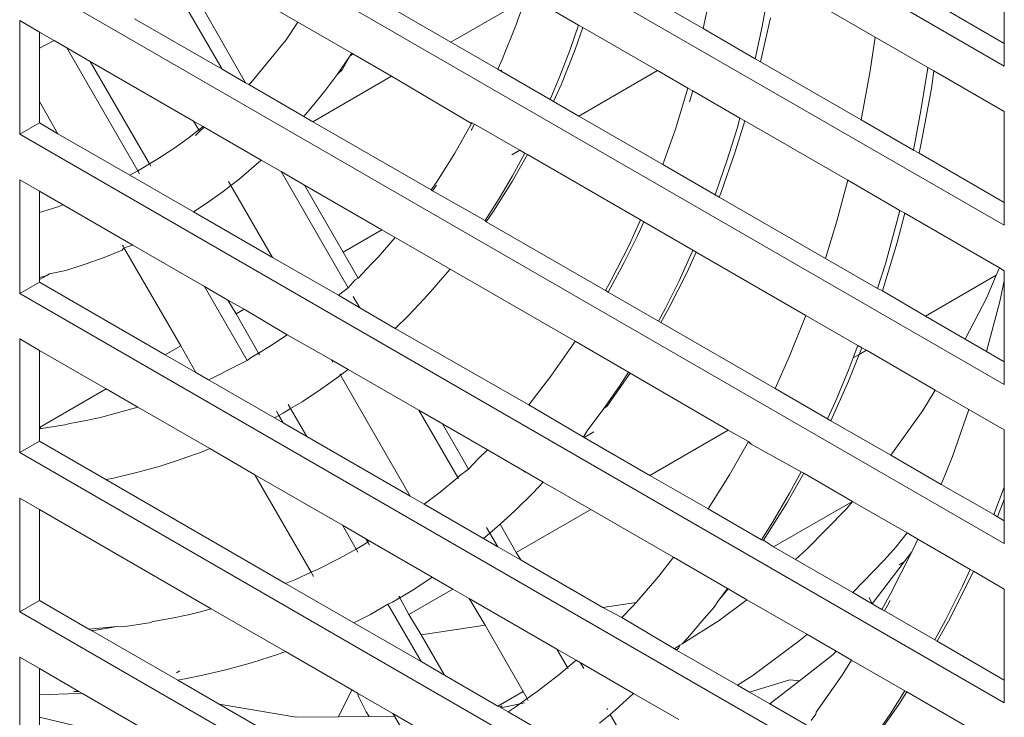
# Model space of a CAD drawing. Units: millimetres. Extents: x 63 to 4399, y 73 to 3128.
# Drawn here: x 3564 to 3599, y 1807 to 1832 of the extents above; entities that cross this region are included whole.
import ezdxf

# ---------------------------------------------------------------- set-up
doc = ezdxf.new("R2010")
doc.units = ezdxf.units.MM
doc.header["$LTSCALE"] = 5

msp = doc.modelspace()

# ---------------------------------------------------------------- linework, layer by layer
at = {"lineweight": 18}
for p, q in [((3563.537, 1851.07), (3598.892, 1830.658)), ((3563.537, 1845.355), (3598.892, 1824.942)), ((3563.537, 1839.639), (3598.892, 1819.227)), ((3571.645, 1830.059), (3568.921, 1834.835)), ((3573.524, 1832.24), (3568.958, 1834.876)), ((3598.892, 1831.474), (3598.892, 1834.74)), ((3570.803, 1830.545), (3568.547, 1834.452)), ((3563.537, 1833.924), (3598.892, 1813.511)), ((3588.073, 1832.005), (3585.069, 1833.739)), ((3594.257, 1831.7), (3591.392, 1833.355)), ((3579.014, 1831.52), (3576.618, 1832.903)), ((3581.682, 1833.06), (3579.014, 1831.52)), ((3581.682, 1833.06), (3581.353, 1832.12)), ((3583.607, 1832.134), (3581.843, 1833.153)), ((3588.31, 1833.072), (3588.073, 1832.005)), ((3590.321, 1832.736), (3590.198, 1832.081)), ((3598.892, 1831.474), (3596.665, 1832.76)), ((3563.537, 1832.291), (3563.537, 1828.208)), ((3564.244, 1831.882), (3563.537, 1832.291)), ((3570.803, 1830.545), (3567.661, 1832.359)), ((3573.524, 1832.24), (3573.104, 1831.607)), ((3575.461, 1831.122), (3573.524, 1832.24)), ((3581.353, 1832.12), (3580.863, 1830.892)), ((3583.607, 1832.134), (3583.305, 1831.258)), ((3583.761, 1832.045), (3583.607, 1832.134)), ((3590.494, 1832.394), (3590.142, 1830.81)), ((3564.244, 1831.303), (3564.244, 1831.882)), ((3564.77, 1831.579), (3564.244, 1831.882)), ((3583.761, 1832.045), (3583.485, 1831.259)), ((3586.443, 1830.497), (3583.761, 1832.045)), ((3589.946, 1830.923), (3588.073, 1832.005)), ((3590.198, 1832.081), (3589.946, 1830.923)), ((3564.77, 1831.579), (3564.244, 1831.303)), ((3565.224, 1831.316), (3564.77, 1831.579)), ((3571.839, 1830.059), (3573.104, 1831.607)), ((3580.705, 1830.543), (3579.014, 1831.52)), ((3594.257, 1831.7), (3594.079, 1830.487)), ((3596.141, 1830.613), (3594.257, 1831.7)), ((3598.892, 1830.658), (3598.892, 1831.474)), ((3564.244, 1829.387), (3564.244, 1831.303)), ((3567.775, 1826.897), (3565.224, 1831.316)), ((3566.073, 1830.818), (3565.224, 1831.316)), ((3575.461, 1831.122), (3575.396, 1831.02)), ((3575.499, 1831.1), (3575.396, 1831.02)), ((3575.499, 1831.1), (3575.461, 1831.122)), ((3576.893, 1830.295), (3575.499, 1831.1)), ((3583.305, 1831.258), (3582.937, 1830.291)), ((3583.485, 1831.259), (3582.978, 1829.99)), ((3566.073, 1830.818), (3568.195, 1827.143)), ((3569.783, 1828.685), (3566.073, 1830.818)), ((3575.396, 1831.02), (3574.948, 1830.371)), ((3575.396, 1831.02), (3575.118, 1830.524)), ((3580.863, 1830.892), (3580.705, 1830.543)), ((3590.142, 1830.81), (3589.946, 1830.923)), ((3593.756, 1828.724), (3590.142, 1830.81)), ((3571.645, 1830.059), (3570.803, 1830.545)), ((3574.948, 1830.371), (3574.48, 1829.746)), ((3575.118, 1830.524), (3574.948, 1830.371)), ((3580.829, 1830.472), (3580.705, 1830.543)), ((3580.829, 1830.472), (3580.845, 1830.509)), ((3582.588, 1829.456), (3580.829, 1830.472)), ((3583.614, 1828.864), (3586.443, 1830.497)), ((3587.532, 1829.868), (3586.443, 1830.497)), ((3594.079, 1830.487), (3593.756, 1828.724)), ((3596.129, 1830.526), (3595.895, 1829.066)), ((3596.141, 1830.613), (3596.129, 1830.526)), ((3596.364, 1830.484), (3596.141, 1830.613)), ((3596.364, 1830.484), (3596.272, 1829.859)), ((3598.892, 1829.025), (3596.364, 1830.484)), ((3571.761, 1829.992), (3571.645, 1830.059)), ((3571.839, 1830.059), (3571.761, 1829.992)), ((3576.893, 1830.295), (3574.064, 1828.662)), ((3579.765, 1828.595), (3576.893, 1830.295)), ((3582.937, 1830.291), (3582.588, 1829.456)), ((3573.743, 1828.848), (3571.761, 1829.992)), ((3574.48, 1829.746), (3573.995, 1829.145)), ((3582.978, 1829.99), (3582.707, 1829.388)), ((3587.083, 1828.398), (3587.532, 1829.868)), ((3587.707, 1829.767), (3587.532, 1829.868)), ((3587.587, 1829.38), (3587.707, 1829.767)), ((3589.397, 1828.791), (3587.707, 1829.767)), ((3595.922, 1827.948), (3596.272, 1829.859)), ((3564.244, 1829.387), (3564.911, 1828.231)), ((3564.244, 1828.616), (3564.244, 1829.387)), ((3582.707, 1829.388), (3582.588, 1829.456)), ((3583.614, 1828.864), (3582.707, 1829.388)), ((3573.995, 1829.145), (3573.803, 1828.915)), ((3595.895, 1829.066), (3595.628, 1827.643)), ((3598.892, 1825.759), (3598.892, 1829.025)), ((3563.537, 1828.208), (3564.244, 1828.616)), ((3564.911, 1828.231), (3564.244, 1828.616)), ((3569.966, 1828.367), (3569.783, 1828.685)), ((3570.122, 1828.489), (3569.783, 1828.685)), ((3573.803, 1828.915), (3573.743, 1828.848)), ((3574.064, 1828.662), (3573.743, 1828.848)), ((3578.31, 1826.211), (3574.064, 1828.662)), ((3579.765, 1828.595), (3579.161, 1827.527)), ((3579.782, 1828.627), (3579.765, 1828.595)), ((3579.872, 1828.575), (3579.765, 1828.595)), ((3586.635, 1827.12), (3583.614, 1828.864)), ((3589.23, 1827.58), (3589.57, 1828.691)), ((3589.397, 1828.791), (3589.294, 1828.422)), ((3589.57, 1828.691), (3589.397, 1828.791)), ((3593.268, 1826.556), (3589.57, 1828.691)), ((3595.628, 1827.643), (3593.756, 1828.724)), ((3567.492, 1826.741), (3564.911, 1828.231)), ((3569.618, 1828.097), (3569.966, 1828.367)), ((3569.997, 1828.313), (3569.848, 1828.171)), ((3569.966, 1828.367), (3570.122, 1828.489)), ((3569.997, 1828.313), (3569.966, 1828.367)), ((3570.16, 1828.467), (3569.997, 1828.313)), ((3570.16, 1828.467), (3570.122, 1828.489)), ((3572.206, 1827.285), (3570.16, 1828.467)), ((3579.751, 1828.355), (3579.773, 1828.392)), ((3579.773, 1828.392), (3579.872, 1828.575)), ((3581.493, 1827.639), (3579.872, 1828.575)), ((3587.083, 1828.398), (3586.635, 1827.12)), ((3589.294, 1828.422), (3588.932, 1827.257)), ((3563.537, 1828.208), (3598.892, 1807.796)), ((3569.068, 1827.702), (3569.618, 1828.097)), ((3595.922, 1827.948), (3595.829, 1827.527)), ((3568.503, 1827.329), (3569.068, 1827.702)), ((3579.161, 1827.527), (3578.516, 1826.505)), ((3581.21, 1827.476), (3581.493, 1827.639)), ((3581.674, 1827.535), (3581.232, 1826.72)), ((3581.674, 1827.535), (3581.493, 1827.639)), ((3581.768, 1827.48), (3581.674, 1827.535)), ((3589.23, 1827.58), (3588.71, 1826.097)), ((3595.829, 1827.527), (3595.628, 1827.643)), ((3598.892, 1825.759), (3595.829, 1827.527)), ((3568.195, 1827.143), (3568.503, 1827.329)), ((3572.206, 1827.285), (3571.95, 1827.051)), ((3572.924, 1826.871), (3572.206, 1827.285)), ((3581.768, 1827.48), (3581.218, 1826.51)), ((3585.829, 1825.136), (3581.768, 1827.48)), ((3588.932, 1827.257), (3588.546, 1826.137)), ((3567.492, 1826.741), (3567.775, 1826.897)), ((3567.775, 1826.897), (3567.925, 1826.98)), ((3567.84, 1826.785), (3567.775, 1826.897)), ((3567.925, 1826.98), (3568.195, 1827.143)), ((3568.195, 1827.143), (3568.241, 1827.062)), ((3571.95, 1827.051), (3571.404, 1826.591)), ((3573.766, 1826.385), (3572.924, 1826.871)), ((3575.333, 1822.699), (3572.924, 1826.871)), ((3588.508, 1826.038), (3586.635, 1827.12)), ((3563.537, 1826.575), (3563.537, 1822.493)), ((3564.244, 1826.167), (3563.537, 1826.575)), ((3569.78, 1825.42), (3567.492, 1826.741)), ((3571.119, 1826.369), (3571.035, 1826.515)), ((3571.404, 1826.591), (3571.119, 1826.369)), ((3578.516, 1826.505), (3578.31, 1826.211)), ((3581.218, 1826.51), (3580.552, 1825.453)), ((3581.232, 1826.72), (3580.75, 1825.902)), ((3593.268, 1826.556), (3592.884, 1825.093)), ((3595.135, 1825.478), (3593.268, 1826.556)), ((3564.244, 1825.395), (3564.244, 1826.167)), ((3565.094, 1825.676), (3564.244, 1826.167)), ((3570.844, 1826.155), (3570.269, 1825.742)), ((3571.119, 1826.369), (3570.844, 1826.155)), ((3572.611, 1823.786), (3571.119, 1826.369)), ((3575.155, 1823.98), (3573.766, 1826.385)), ((3576.543, 1824.781), (3573.766, 1826.385)), ((3578.363, 1826.18), (3578.31, 1826.211)), ((3578.363, 1826.18), (3578.507, 1826.388)), ((3580.245, 1825.112), (3578.363, 1826.18)), ((3588.546, 1826.137), (3588.508, 1826.038)), ((3580.75, 1825.902), (3580.245, 1825.112)), ((3588.653, 1825.954), (3588.508, 1826.038)), ((3588.71, 1826.097), (3588.653, 1825.954)), ((3592.473, 1823.749), (3588.653, 1825.954)), ((3598.892, 1824.942), (3598.892, 1825.759)), ((3564.244, 1825.395), (3564.872, 1825.596)), ((3564.872, 1825.596), (3565.094, 1825.676)), ((3567.6, 1824.229), (3565.094, 1825.676)), ((3570.269, 1825.742), (3569.78, 1825.42)), ((3572.611, 1823.786), (3569.78, 1825.42)), ((3580.552, 1825.453), (3580.285, 1825.071)), ((3595.135, 1825.478), (3594.989, 1824.889)), ((3595.32, 1825.371), (3595.135, 1825.478)), ((3564.244, 1823.067), (3564.244, 1825.395)), ((3580.285, 1825.071), (3580.245, 1825.112)), ((3584.571, 1822.596), (3580.285, 1825.071)), ((3585.829, 1825.136), (3585.419, 1824.227)), ((3585.722, 1824.56), (3585.952, 1825.064)), ((3585.952, 1825.064), (3585.829, 1825.136)), ((3587.713, 1824.048), (3585.952, 1825.064)), ((3592.884, 1825.093), (3592.473, 1823.749)), ((3595.32, 1825.371), (3595.044, 1824.32)), ((3598.72, 1823.409), (3595.32, 1825.371)), ((3575.155, 1823.98), (3576.543, 1824.781)), ((3577.023, 1824.504), (3576.543, 1824.781)), ((3594.989, 1824.889), (3594.62, 1823.56)), ((3576.409, 1823.792), (3577.023, 1824.504)), ((3578.993, 1823.367), (3577.023, 1824.504)), ((3585.248, 1823.61), (3585.722, 1824.56)), ((3567.213, 1824.053), (3566.566, 1823.789)), ((3567.279, 1824.13), (3567.213, 1824.053)), ((3567.223, 1824.227), (3567.261, 1824.162)), ((3567.6, 1824.229), (3567.279, 1824.13)), ((3567.279, 1824.13), (3567.3, 1824.093)), ((3567.3, 1824.093), (3569.323, 1820.613)), ((3570.174, 1822.743), (3567.6, 1824.229)), ((3585.419, 1824.227), (3584.78, 1822.965)), ((3587.686, 1823.984), (3587.214, 1822.952)), ((3587.713, 1824.048), (3587.686, 1823.984)), ((3587.83, 1823.98), (3587.713, 1824.048)), ((3595.044, 1824.32), (3594.515, 1822.586)), ((3566.566, 1823.789), (3565.885, 1823.542)), ((3574.99, 1822.438), (3572.611, 1823.786)), ((3575.695, 1823.044), (3575.155, 1823.98)), ((3576.162, 1823.546), (3576.409, 1823.792)), ((3587.83, 1823.98), (3587.516, 1823.284)), ((3591.768, 1821.707), (3587.83, 1823.98)), ((3594.343, 1822.67), (3592.473, 1823.749)), ((3565.191, 1823.32), (3564.611, 1823.204)), ((3565.885, 1823.542), (3565.191, 1823.32)), ((3575.695, 1823.044), (3576.162, 1823.546)), ((3578.993, 1823.367), (3578.643, 1822.969)), ((3583.479, 1820.777), (3578.993, 1823.367)), ((3584.748, 1822.69), (3585.248, 1823.61)), ((3587.516, 1823.284), (3586.858, 1821.985)), ((3594.62, 1823.56), (3594.343, 1822.67)), ((3598.605, 1823.146), (3598.72, 1823.409)), ((3598.892, 1823.309), (3598.72, 1823.409)), ((3598.892, 1822.943), (3598.892, 1823.309)), ((3564.485, 1823.124), (3564.244, 1823.067)), ((3564.244, 1822.992), (3564.485, 1823.124)), ((3564.244, 1822.992), (3564.244, 1823.067)), ((3564.244, 1822.901), (3564.244, 1822.992)), ((3564.611, 1823.204), (3564.485, 1823.124)), ((3575.333, 1822.699), (3575.585, 1822.979)), ((3575.585, 1822.979), (3575.695, 1823.044)), ((3578.643, 1822.969), (3578.373, 1822.648)), ((3584.78, 1822.965), (3584.571, 1822.596)), ((3587.214, 1822.952), (3586.724, 1821.97)), ((3598.605, 1823.146), (3596.061, 1821.677)), ((3598.259, 1822.354), (3598.605, 1823.146)), ((3598.892, 1822.943), (3598.727, 1822.2)), ((3598.892, 1820.043), (3598.892, 1822.943)), ((3563.537, 1822.493), (3564.244, 1822.901)), ((3568.765, 1820.291), (3564.244, 1822.901)), ((3571.706, 1820.09), (3570.174, 1822.743)), ((3571.016, 1822.257), (3570.174, 1822.743)), ((3574.99, 1822.438), (3575.333, 1822.699)), ((3578.373, 1822.648), (3578.061, 1822.301)), ((3584.662, 1822.544), (3584.571, 1822.596)), ((3584.662, 1822.544), (3584.748, 1822.69)), ((3594.515, 1822.586), (3594.343, 1822.67)), ((3596.061, 1821.677), (3594.515, 1822.586)), ((3563.537, 1822.493), (3598.892, 1802.08)), ((3571.016, 1822.257), (3571.305, 1821.757)), ((3571.593, 1821.924), (3571.016, 1822.257)), ((3575.753, 1821.972), (3574.99, 1822.438)), ((3575.753, 1821.972), (3575.513, 1822.388)), ((3578.061, 1822.301), (3577.48, 1821.685)), ((3586.469, 1821.5), (3584.662, 1822.544)), ((3597.481, 1820.858), (3598.259, 1822.354)), ((3571.305, 1821.757), (3571.593, 1821.924)), ((3573.143, 1821.005), (3571.593, 1821.924)), ((3577.024, 1821.238), (3575.753, 1821.972)), ((3586.724, 1821.97), (3586.469, 1821.5)), ((3586.858, 1821.985), (3586.556, 1821.45)), ((3598.727, 1822.2), (3598.257, 1820.41)), ((3571.305, 1821.757), (3572.116, 1820.351)), ((3577.48, 1821.685), (3577.024, 1821.238)), ((3591.768, 1821.707), (3591.184, 1820.242)), ((3593.638, 1820.627), (3591.768, 1821.707)), ((3597.481, 1820.858), (3596.061, 1821.677)), ((3581.815, 1818.496), (3577.024, 1821.238)), ((3586.556, 1821.45), (3586.469, 1821.5)), ((3590.66, 1819.08), (3586.556, 1821.45)), ((3563.537, 1820.86), (3563.537, 1816.777)), ((3564.244, 1820.451), (3563.537, 1820.86)), ((3572.502, 1820.584), (3573.143, 1821.005)), ((3574.732, 1820.111), (3573.143, 1821.005)), ((3598.257, 1820.41), (3597.481, 1820.858)), ((3564.244, 1817.678), (3564.244, 1820.451)), ((3566.644, 1819.066), (3564.244, 1820.451)), ((3568.765, 1820.291), (3569.323, 1820.613)), ((3569.323, 1820.613), (3569.861, 1819.658)), ((3572.116, 1820.351), (3572.502, 1820.584)), ((3583.366, 1820.597), (3582.611, 1819.52)), ((3583.479, 1820.777), (3583.366, 1820.597)), ((3585.393, 1819.672), (3583.479, 1820.777)), ((3593.638, 1820.627), (3593.468, 1820.18)), ((3593.78, 1820.545), (3593.638, 1820.627)), ((3593.78, 1820.545), (3593.685, 1820.305)), ((3593.94, 1820.453), (3593.685, 1820.305)), ((3593.94, 1820.453), (3593.78, 1820.545)), ((3596.414, 1819.025), (3593.94, 1820.453)), ((3569.861, 1819.658), (3568.765, 1820.291)), ((3571.706, 1820.09), (3571.847, 1820.188)), ((3571.847, 1820.188), (3572.116, 1820.351)), ((3572.116, 1820.351), (3572.153, 1820.287)), ((3574.786, 1820.018), (3574.732, 1820.111)), ((3575.327, 1819.768), (3574.732, 1820.111)), ((3591.184, 1820.242), (3590.66, 1819.08)), ((3593.685, 1820.305), (3593.299, 1819.339)), ((3593.468, 1820.18), (3593.324, 1819.802)), ((3593.685, 1820.305), (3593.468, 1820.18)), ((3598.892, 1820.043), (3598.257, 1820.41)), ((3570.491, 1819.474), (3571.176, 1819.818)), ((3571.176, 1819.818), (3571.706, 1820.09)), ((3575.327, 1819.768), (3575.053, 1819.556)), ((3577.874, 1818.297), (3575.327, 1819.768)), ((3593.324, 1819.802), (3592.83, 1818.619)), ((3598.892, 1819.227), (3598.892, 1820.043)), ((3570.317, 1819.395), (3569.861, 1819.658)), ((3570.317, 1819.395), (3570.491, 1819.474)), ((3572.688, 1818.026), (3570.317, 1819.395)), ((3574.993, 1819.509), (3574.344, 1819.045)), ((3575.053, 1819.556), (3574.993, 1819.509)), ((3575.053, 1819.556), (3575.029, 1819.598)), ((3577.561, 1815.212), (3575.053, 1819.556)), ((3582.611, 1819.52), (3581.815, 1818.496)), ((3585.401, 1819.546), (3584.624, 1818.436)), ((3585.393, 1819.672), (3585.095, 1819.205)), ((3585.458, 1819.635), (3585.393, 1819.672)), ((3585.401, 1819.546), (3585.458, 1819.635)), ((3588.978, 1817.588), (3585.458, 1819.635)), ((3564.244, 1817.678), (3566.644, 1819.066)), ((3567.773, 1818.414), (3566.644, 1819.066)), ((3574.344, 1819.045), (3573.678, 1818.607)), ((3585.095, 1819.205), (3584.514, 1818.367)), ((3592.543, 1817.993), (3590.66, 1819.08)), ((3593.299, 1819.339), (3592.661, 1817.925)), ((3595.965, 1818.291), (3596.414, 1819.025)), ((3597.623, 1818.326), (3596.414, 1819.025)), ((3566.78, 1818.13), (3567.56, 1818.346)), ((3567.56, 1818.346), (3567.773, 1818.414)), ((3570.361, 1816.92), (3567.773, 1818.414)), ((3573.266, 1818.359), (3572.997, 1818.196)), ((3573.182, 1818.504), (3573.266, 1818.359)), ((3573.678, 1818.607), (3573.266, 1818.359)), ((3573.266, 1818.359), (3573.844, 1817.358)), ((3583.747, 1817.356), (3581.815, 1818.496)), ((3584.514, 1818.367), (3583.91, 1817.558)), ((3584.624, 1818.436), (3584.514, 1818.367)), ((3592.83, 1818.619), (3592.543, 1817.993)), ((3597.623, 1818.326), (3597.029, 1816.633)), ((3598.892, 1817.594), (3597.623, 1818.326)), ((3565.988, 1817.942), (3566.204, 1817.993)), ((3566.204, 1817.993), (3566.444, 1818.039)), ((3566.444, 1818.039), (3566.78, 1818.13)), ((3572.847, 1818.113), (3572.688, 1818.026)), ((3573.002, 1817.844), (3572.688, 1818.026)), ((3572.847, 1818.113), (3572.762, 1818.261)), ((3572.997, 1818.196), (3572.847, 1818.113)), ((3573.002, 1817.844), (3572.847, 1818.113)), ((3579.264, 1815.89), (3577.874, 1818.297)), ((3578.716, 1817.812), (3577.874, 1818.297)), ((3592.661, 1817.925), (3592.543, 1817.993)), ((3594.812, 1816.683), (3595.965, 1818.291)), ((3564.315, 1817.647), (3564.244, 1817.678)), ((3564.244, 1817.638), (3564.244, 1817.678)), ((3564.244, 1817.638), (3564.315, 1817.647)), ((3564.244, 1817.185), (3564.244, 1817.638)), ((3564.315, 1817.647), (3565.158, 1817.779)), ((3565.158, 1817.779), (3565.332, 1817.828)), ((3565.988, 1817.942), (3565.332, 1817.828)), ((3573.844, 1817.358), (3573.002, 1817.844)), ((3580.331, 1816.879), (3578.716, 1817.812)), ((3579.654, 1816.186), (3578.716, 1817.812)), ((3594.812, 1816.683), (3592.661, 1817.925)), ((3577.561, 1815.212), (3573.844, 1817.358)), ((3583.804, 1817.381), (3583.747, 1817.356)), ((3583.771, 1817.342), (3583.747, 1817.356)), ((3583.804, 1817.381), (3583.771, 1817.342)), ((3583.8, 1817.325), (3583.771, 1817.342)), ((3584.152, 1817.529), (3583.8, 1817.325)), ((3586.162, 1815.962), (3583.8, 1817.325)), ((3583.91, 1817.558), (3583.804, 1817.381)), ((3588.978, 1817.588), (3586.162, 1815.962)), ((3589.708, 1817.181), (3588.978, 1817.588)), ((3598.892, 1815.541), (3598.892, 1817.594)), ((3563.537, 1816.777), (3564.244, 1817.185)), ((3566.63, 1815.808), (3564.244, 1817.185)), ((3570.361, 1816.92), (3570.119, 1816.821)), ((3571.982, 1815.984), (3570.361, 1816.92)), ((3589.708, 1817.181), (3589.03, 1815.983)), ((3589.781, 1817.094), (3589.708, 1817.181)), ((3589.781, 1817.094), (3589.799, 1817.128)), ((3591.601, 1816.088), (3589.781, 1817.094)), ((3563.537, 1816.777), (3598.892, 1796.365)), ((3570.119, 1816.821), (3569.338, 1816.537)), ((3579.654, 1816.186), (3580.003, 1816.558)), ((3580.003, 1816.558), (3580.331, 1816.879)), ((3581.681, 1816.1), (3580.331, 1816.879)), ((3596.63, 1815.634), (3594.812, 1816.683)), ((3597.029, 1816.633), (3596.63, 1815.634)), ((3568.543, 1816.282), (3567.733, 1816.058)), ((3569.338, 1816.537), (3568.543, 1816.282)), ((3566.909, 1815.863), (3566.63, 1815.808)), ((3567.733, 1816.058), (3566.909, 1815.863)), ((3571.982, 1815.984), (3574.003, 1812.483)), ((3575.124, 1814.17), (3571.982, 1815.984)), ((3578.635, 1815.363), (3579.264, 1815.89)), ((3579.264, 1815.89), (3579.329, 1815.945)), ((3579.291, 1815.843), (3579.264, 1815.89)), ((3579.329, 1815.945), (3579.654, 1816.186)), ((3581.681, 1816.1), (3581.639, 1816.075)), ((3582.336, 1815.721), (3581.681, 1816.1)), ((3588.255, 1814.754), (3586.162, 1815.962)), ((3589.03, 1815.983), (3588.255, 1814.754)), ((3591.692, 1816.035), (3591.088, 1814.966)), ((3591.601, 1816.088), (3591.183, 1815.317)), ((3591.692, 1816.035), (3591.601, 1816.088)), ((3593.439, 1815.027), (3591.692, 1816.035)), ((3573.084, 1812.081), (3566.63, 1815.808)), ((3582.336, 1815.721), (3581.975, 1815.339)), ((3584.041, 1814.737), (3582.336, 1815.721)), ((3598.518, 1814.557), (3596.63, 1815.634)), ((3598.892, 1815.541), (3598.518, 1814.557)), ((3598.892, 1815.098), (3598.892, 1815.541)), ((3563.537, 1815.144), (3563.537, 1811.062)), ((3564.244, 1814.736), (3563.537, 1815.144)), ((3578.065, 1814.921), (3577.561, 1815.212)), ((3578.065, 1814.921), (3578.635, 1815.363)), ((3581.975, 1815.339), (3581.299, 1814.675)), ((3591.183, 1815.317), (3590.578, 1814.29)), ((3580.189, 1813.695), (3578.065, 1814.921)), ((3590.251, 1813.638), (3591.088, 1814.966)), ((3590.61, 1813.394), (3593.439, 1815.027)), ((3593.23, 1814.763), (3593.439, 1815.027)), ((3595.405, 1813.892), (3593.439, 1815.027)), ((3598.892, 1815.098), (3598.642, 1814.472)), ((3598.892, 1814.328), (3598.892, 1815.098)), ((3564.244, 1811.47), (3564.244, 1814.736)), ((3570.417, 1811.172), (3564.244, 1814.736)), ((3581.299, 1814.675), (3580.792, 1814.214)), ((3584.041, 1814.737), (3581.364, 1813.192)), ((3587.011, 1813.022), (3584.041, 1814.737)), ((3590.168, 1813.649), (3588.255, 1814.754)), ((3591.794, 1813.296), (3593.23, 1814.763)), ((3598.642, 1814.472), (3598.518, 1814.557)), ((3598.892, 1814.328), (3598.642, 1814.472)), ((3575.619, 1813.313), (3575.124, 1814.17)), ((3575.965, 1813.684), (3575.124, 1814.17)), ((3580.42, 1813.888), (3580.301, 1814.093)), ((3580.792, 1814.214), (3580.602, 1814.041)), ((3581.364, 1813.192), (3580.792, 1814.214)), ((3590.578, 1814.29), (3590.168, 1813.649)), ((3598.892, 1813.511), (3598.892, 1814.328)), ((3580.42, 1813.888), (3580.189, 1813.695)), ((3580.602, 1814.041), (3580.42, 1813.888)), ((3580.702, 1813.399), (3580.42, 1813.888)), ((3594.994, 1813.38), (3595.405, 1813.892)), ((3595.783, 1813.673), (3595.405, 1813.892)), ((3575.619, 1813.313), (3575.768, 1813.395)), ((3575.768, 1813.395), (3576.038, 1813.558)), ((3575.965, 1813.684), (3576.038, 1813.558)), ((3576.109, 1813.601), (3575.965, 1813.684)), ((3576.038, 1813.558), (3576.109, 1813.601)), ((3576.038, 1813.558), (3576.1, 1813.452)), ((3578.353, 1812.306), (3576.109, 1813.601)), ((3580.702, 1813.399), (3580.189, 1813.695)), ((3581.544, 1812.913), (3580.702, 1813.399)), ((3590.251, 1813.638), (3590.168, 1813.649)), ((3590.251, 1813.638), (3590.232, 1813.612)), ((3590.61, 1813.394), (3590.251, 1813.638)), ((3591.391, 1812.943), (3590.61, 1813.394)), ((3594.579, 1812.913), (3594.994, 1813.38)), ((3595.599, 1813.263), (3595.783, 1813.673)), ((3597.667, 1812.585), (3595.783, 1813.673)), ((3575.008, 1812.976), (3575.619, 1813.313)), ((3575.679, 1813.209), (3575.619, 1813.313)), ((3581.544, 1812.913), (3581.364, 1813.192)), ((3587.011, 1813.022), (3586.483, 1812.342)), ((3588.952, 1811.902), (3587.011, 1813.022)), ((3591.391, 1812.943), (3591.794, 1813.296)), ((3595.572, 1813.21), (3594.81, 1811.706)), ((3595.572, 1813.21), (3595.302, 1812.857)), ((3595.599, 1813.263), (3595.572, 1813.21)), ((3574.232, 1812.586), (3575.008, 1812.976)), ((3584.48, 1811.218), (3581.544, 1812.913)), ((3593.451, 1811.753), (3591.391, 1812.943)), ((3593.451, 1811.753), (3594.579, 1812.913)), ((3595.302, 1812.857), (3594.149, 1811.351)), ((3595.113, 1812.75), (3595.302, 1812.857)), ((3573.439, 1812.226), (3574.003, 1812.483)), ((3574.003, 1812.483), (3574.232, 1812.586)), ((3574.003, 1812.483), (3574.089, 1812.335)), ((3586.483, 1812.342), (3585.667, 1811.396)), ((3597.696, 1812.32), (3596.888, 1810.725)), ((3597.667, 1812.585), (3597.394, 1811.988)), ((3597.785, 1812.517), (3597.667, 1812.585)), ((3597.696, 1812.32), (3597.785, 1812.517)), ((3598.892, 1811.878), (3597.785, 1812.517)), ((3573.084, 1812.081), (3573.439, 1812.226)), ((3575.532, 1810.668), (3573.084, 1812.081)), ((3578.353, 1812.306), (3577.687, 1811.867)), ((3579.091, 1811.879), (3578.353, 1812.306)), ((3597.394, 1811.988), (3596.792, 1810.783)), ((3577.153, 1811.627), (3577.188, 1811.566)), ((3577.687, 1811.867), (3577.188, 1811.566)), ((3579.091, 1811.879), (3577.514, 1810.969)), ((3579.682, 1811.538), (3579.091, 1811.879)), ((3588.952, 1811.902), (3588.625, 1811.464)), ((3588.982, 1811.884), (3588.625, 1811.464)), ((3588.982, 1811.884), (3588.952, 1811.902)), ((3589.652, 1811.497), (3588.982, 1811.884)), ((3594.149, 1811.351), (3593.451, 1811.753)), ((3594.81, 1811.706), (3594.496, 1811.15)), ((3598.892, 1808.612), (3598.892, 1811.878)), ((3564.244, 1811.47), (3563.537, 1811.062)), ((3566.024, 1810.442), (3564.244, 1811.47)), ((3576.761, 1811.334), (3576.132, 1810.97)), ((3576.918, 1811.403), (3576.761, 1811.334)), ((3577.952, 1809.271), (3576.761, 1811.334)), ((3577.188, 1811.566), (3576.918, 1811.403)), ((3577.188, 1811.566), (3577.514, 1810.969)), ((3580.248, 1810.582), (3579.682, 1811.538)), ((3582.824, 1809.724), (3579.682, 1811.538)), ((3584.48, 1811.218), (3585.667, 1811.396)), ((3585.153, 1810.854), (3585.548, 1811.258)), ((3585.548, 1811.258), (3585.667, 1811.396)), ((3588.625, 1811.464), (3588.472, 1811.228)), ((3588.657, 1810.753), (3589.652, 1811.497)), ((3591.806, 1810.254), (3589.652, 1811.497)), ((3594.149, 1811.351), (3594.039, 1811.575)), ((3594.496, 1811.15), (3594.149, 1811.351)), ((3594.587, 1811.097), (3594.699, 1811.287)), ((3594.699, 1811.287), (3594.796, 1811.465)), ((3563.537, 1811.062), (3598.892, 1790.649)), ((3569.13, 1810.851), (3569.346, 1810.902)), ((3569.346, 1810.902), (3569.587, 1810.948)), ((3569.587, 1810.948), (3570.028, 1811.064)), ((3570.028, 1811.064), (3570.417, 1811.172)), ((3573.077, 1809.636), (3570.417, 1811.172)), ((3576.132, 1810.97), (3575.532, 1810.668)), ((3577.514, 1810.969), (3577.955, 1810.237)), ((3585.153, 1810.854), (3584.48, 1811.218)), ((3588.472, 1811.228), (3587.95, 1810.628)), ((3594.587, 1811.097), (3594.496, 1811.15)), ((3596.396, 1810.053), (3594.587, 1811.097)), ((3567.236, 1810.516), (3568.19, 1810.666)), ((3568.19, 1810.666), (3568.327, 1810.709)), ((3569.13, 1810.851), (3568.327, 1810.709)), ((3577.952, 1809.271), (3575.532, 1810.668)), ((3577.955, 1810.237), (3580.248, 1810.582)), ((3581.621, 1808.204), (3580.248, 1810.582)), ((3587.046, 1809.736), (3585.153, 1810.854)), ((3587.329, 1809.914), (3588.657, 1810.753)), ((3587.512, 1810.114), (3587.926, 1810.598)), ((3587.926, 1810.598), (3587.95, 1810.628)), ((3596.792, 1810.783), (3596.396, 1810.053)), ((3596.888, 1810.725), (3596.481, 1810.004)), ((3567.042, 1810.532), (3566.024, 1810.442)), ((3566.116, 1810.389), (3566.024, 1810.442)), ((3566.116, 1810.389), (3566.267, 1810.401)), ((3569.211, 1808.602), (3566.116, 1810.389)), ((3566.267, 1810.401), (3567.042, 1810.532)), ((3567.042, 1810.532), (3567.236, 1810.516)), ((3577.955, 1810.237), (3578.794, 1808.785)), ((3591.527, 1810.022), (3591.763, 1810.215)), ((3591.763, 1810.215), (3591.806, 1810.254)), ((3592.849, 1809.652), (3591.806, 1810.254)), ((3587.046, 1809.736), (3587.245, 1809.861)), ((3587.245, 1809.861), (3587.2, 1809.767)), ((3587.329, 1809.914), (3587.245, 1809.861)), ((3587.512, 1810.114), (3587.329, 1809.914)), ((3589.867, 1808.78), (3591.527, 1810.022)), ((3596.481, 1810.004), (3596.396, 1810.053)), ((3598.892, 1808.612), (3596.481, 1810.004)), ((3572.792, 1809.532), (3571.894, 1809.245)), ((3573.077, 1809.636), (3572.792, 1809.532)), ((3575.466, 1808.257), (3573.077, 1809.636)), ((3583.205, 1809.063), (3582.824, 1809.724)), ((3583.517, 1809.324), (3582.824, 1809.724)), ((3587.127, 1809.689), (3587.046, 1809.736)), ((3587.2, 1809.767), (3587.127, 1809.689)), ((3589.31, 1808.429), (3587.127, 1809.689)), ((3592.752, 1809.525), (3591.543, 1808.588)), ((3592.849, 1809.652), (3592.752, 1809.525)), ((3593.408, 1809.329), (3592.849, 1809.652)), ((3563.537, 1809.429), (3563.537, 1805.346)), ((3564.244, 1809.02), (3563.537, 1809.429)), ((3571.894, 1809.245), (3570.981, 1808.992)), ((3578.794, 1808.785), (3577.952, 1809.271)), ((3583.205, 1809.063), (3583.517, 1809.324)), ((3583.665, 1809.238), (3583.517, 1809.324)), ((3583.792, 1809.02), (3583.665, 1809.238)), ((3585.583, 1808.131), (3583.665, 1809.238)), ((3593.064, 1808.783), (3593.408, 1809.329)), ((3595.325, 1808.222), (3593.408, 1809.329)), ((3564.244, 1808.074), (3564.244, 1809.02)), ((3565.657, 1808.205), (3564.244, 1809.02)), ((3569.282, 1808.936), (3569.164, 1808.868)), ((3570.981, 1808.992), (3570.052, 1808.772)), ((3580.711, 1807.678), (3578.794, 1808.785)), ((3582.122, 1808.203), (3582.893, 1808.801)), ((3582.893, 1808.801), (3583.205, 1809.063)), ((3583.236, 1809.011), (3583.205, 1809.063)), ((3589.31, 1808.429), (3589.867, 1808.78)), ((3593.064, 1808.783), (3592.133, 1807.454)), ((3569.584, 1808.68), (3569.211, 1808.602)), ((3570.705, 1807.74), (3569.211, 1808.602)), ((3570.052, 1808.772), (3569.584, 1808.68)), ((3589.747, 1808.177), (3589.31, 1808.429)), ((3589.747, 1808.177), (3591.193, 1808.62)), ((3591.543, 1808.588), (3590.472, 1807.758)), ((3591.193, 1808.62), (3591.543, 1808.588)), ((3598.892, 1807.796), (3598.892, 1808.612)), ((3565.625, 1808.128), (3564.244, 1808.074)), ((3564.244, 1807.278), (3564.244, 1808.074)), ((3565.657, 1808.205), (3565.481, 1808.197)), ((3565.768, 1808.14), (3565.625, 1808.128)), ((3565.768, 1808.14), (3565.657, 1808.205)), ((3568.633, 1806.486), (3565.768, 1808.14)), ((3574.984, 1807.293), (3575.466, 1808.257)), ((3575.663, 1808.143), (3575.466, 1808.257)), ((3575.663, 1808.143), (3575.71, 1807.999)), ((3576.932, 1807.411), (3575.663, 1808.143)), ((3581.621, 1808.204), (3580.711, 1807.678)), ((3581.758, 1807.943), (3581.621, 1808.204)), ((3581.758, 1807.943), (3582.122, 1808.203)), ((3585.583, 1808.131), (3584.941, 1807.548)), ((3587.204, 1807.195), (3585.583, 1808.131)), ((3590.472, 1807.758), (3589.747, 1808.177)), ((3595.325, 1808.222), (3594.793, 1807.391)), ((3595.1, 1807.731), (3595.387, 1808.186)), ((3595.387, 1808.186), (3595.325, 1808.222)), ((3598.892, 1806.163), (3595.387, 1808.186)), ((3570.705, 1807.74), (3573.459, 1807.276)), ((3573.441, 1806.16), (3570.705, 1807.74)), ((3575.71, 1807.999), (3575.973, 1807.471)), ((3580.822, 1807.614), (3581.492, 1807.753)), ((3581.331, 1807.638), (3581.492, 1807.753)), ((3581.492, 1807.753), (3581.758, 1807.943)), ((3581.492, 1807.753), (3581.665, 1807.789)), ((3581.793, 1807.882), (3581.758, 1807.943)), ((3591.782, 1807.002), (3590.472, 1807.758)), ((3595.1, 1807.731), (3594.146, 1806.37)), ((3575.973, 1807.471), (3576.09, 1807.305)), ((3576.932, 1807.411), (3577.001, 1807.315)), ((3578.995, 1806.219), (3576.932, 1807.411)), ((3580.803, 1807.649), (3580.711, 1807.678)), ((3580.803, 1807.649), (3580.86, 1807.683)), ((3580.822, 1807.614), (3580.803, 1807.649)), ((3581.074, 1807.469), (3580.822, 1807.614)), ((3581.074, 1807.469), (3581.331, 1807.638)), ((3583.266, 1806.203), (3581.074, 1807.469)), ((3584.739, 1807.378), (3584.361, 1807.061)), ((3584.638, 1807.554), (3584.621, 1807.584)), ((3584.941, 1807.548), (3584.739, 1807.378)), ((3585.354, 1806.314), (3584.739, 1807.378)), ((3591.957, 1807.157), (3592.127, 1807.384)), ((3592.133, 1807.454), (3592.127, 1807.384)), ((3594.793, 1807.391), (3594.081, 1806.362)), ((3564.244, 1807.278), (3566.49, 1806.735)), ((3564.244, 1805.754), (3564.244, 1807.278)), ((3573.459, 1807.276), (3574.984, 1807.293)), ((3574.984, 1807.293), (3576.09, 1807.305)), ((3576.09, 1807.305), (3577.001, 1807.315)), ((3577.001, 1807.315), (3577.494, 1806.461))]:
    msp.add_line(p, q, dxfattribs=at)

doc.saveas('drawing.dxf')
